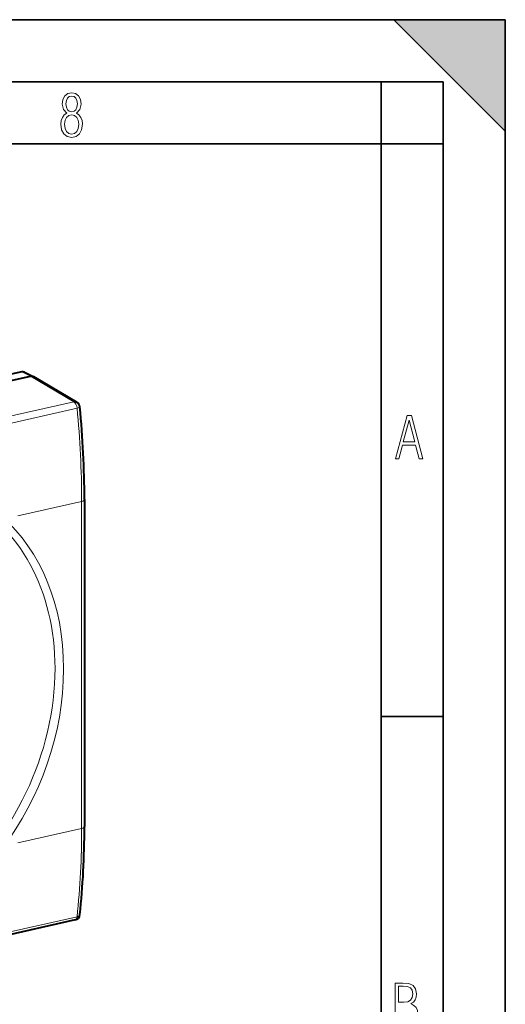
# Model space of a CAD drawing. Extents: x 0 to 420, y 0 to 297.
# Drawn here: x 381 to 420, y 218 to 297 of the extents above; entities that cross this region are included whole.
import ezdxf

# ---------------------------------------------------------------- set-up
doc = ezdxf.new("R2010")
doc.units = 0

msp = doc.modelspace()

# ---------------------------------------------------------------- linework, layer by layer
at = {"color": 7, "lineweight": 35}
for p, q in [((0, 297), (420, 297)), ((0, 297), (420, 297)), ((411, 297), (420, 288)), ((411, 297), (420, 297)), ((420, 0), (420, 297)), ((420, 0), (420, 297)), ((420, 288), (420, 297)), ((20.000401, 292), (415, 292)), ((410, 287), (410, 292)), ((415, 4.99976), (415, 292)), ((25.000401, 287), (410, 287)), ((410, 287), (415, 287)), ((410, 9.99976), (410, 287)), ((410, 240.832993), (415, 240.832993))]:
    msp.add_line(p, q, dxfattribs=at)
at = {"color": 7, "lineweight": 40}
for p, q in [((381.007751, 268.614502), (378.923004, 268.145325)), ((381.232971, 268.591034), (381.943298, 268.239166)), ((378.83606, 267.614227), (381.717957, 268.262787)), ((381.963196, 268.228394), (381.943298, 268.239166)), ((381.963196, 268.228394), (385.459259, 266.164612)), ((386.068695, 258.309601), (386.068695, 231.943222)), ((385.314819, 224.41629), (329.980835, 211.963806))]:
    msp.add_line(p, q, dxfattribs=at)
at = {"color": 7, "lineweight": 18}
for p, q in [((381.007751, 268.614502), (381.717865, 268.262756)), ((381.717957, 268.262787), (385.21463, 266.198639)), ((329.880646, 253.746155), (385.21463, 266.198639)), ((330.141754, 253.222122), (385.475708, 265.674622)), ((380.692444, 257.007507), (385.843536, 258.166748)), ((385.843536, 258.166748), (385.843536, 231.800354)), ((380.692444, 230.641129), (385.843536, 231.800354)), ((330.141754, 212.229645), (385.475708, 224.682129))]:
    msp.add_line(p, q, dxfattribs=at)
for points in [[(384.656067, 289.459259), (384.444672, 289.322998), (384.294342, 289.125702), (384.200378, 288.872009), (384.17218, 288.56662), (384.228577, 288.115631), (384.402374, 287.786774), (384.674866, 287.584747), (385.041321, 287.514282), (385.403046, 287.584747), (385.675537, 287.786774), (385.844666, 288.115631), (385.905731, 288.56662), (385.872864, 288.872009), (385.7836, 289.125702), (385.628571, 289.322998), (385.421844, 289.459259), (385.708435, 289.764618), (385.802399, 290.201538), (385.746002, 290.577362), (385.595673, 290.859253), (385.356079, 291.037781), (385.041321, 291.098846), (384.721863, 291.037781), (384.482269, 290.859253), (384.331909, 290.577362), (384.280243, 290.201538), (384.374207, 289.759918)], [(385.497009, 290.220306), (385.464142, 289.943146), (385.374878, 289.741119), (385.229248, 289.614288), (385.041321, 289.571991), (384.843994, 289.614288), (384.703064, 289.741119), (384.6091, 289.943146), (384.580902, 290.220306), (384.6091, 290.483398), (384.703064, 290.680725), (384.848694, 290.802856), (385.041321, 290.845154), (385.229248, 290.802856), (385.374878, 290.680725), (385.464142, 290.483398)], [(385.605072, 288.56662), (385.562805, 288.228363), (385.450043, 287.97937), (385.266815, 287.829041), (385.022522, 287.777374), (384.797028, 287.829041), (384.623199, 287.98407), (384.510437, 288.233063), (384.47287, 288.57132), (384.510437, 288.886078), (384.627899, 289.125702), (384.811127, 289.276031), (385.041321, 289.332397), (385.266815, 289.276031), (385.445343, 289.125702), (385.562805, 288.886078)], [(411.141174, 261.586731), (411.413666, 261.586731), (411.714325, 262.686066), (412.771393, 262.686066), (413.067352, 261.586731), (413.363312, 261.586731), (412.428436, 265.086731), (412.08548, 265.086731)], [(411.766022, 262.953857), (412.240509, 264.701508), (412.710297, 262.953857)], [(411.109863, 215.831726), (411.847443, 215.831726), (412.331329, 215.888107), (412.678986, 216.076019), (412.881012, 216.386093), (412.951477, 216.841797), (412.913879, 217.123672), (412.810547, 217.353867), (412.632019, 217.532394), (412.383026, 217.67334), (412.585022, 217.795486), (412.725983, 217.969315), (412.810547, 218.194809), (412.838715, 218.472), (412.76825, 218.871323), (412.566254, 219.139114), (412.218597, 219.284744), (411.730011, 219.331726), (411.109863, 219.331726)], [(411.401154, 217.786087), (411.401154, 219.073334), (411.776978, 219.073334), (412.119934, 219.040451), (412.359528, 218.941788), (412.495758, 218.753876), (412.542755, 218.462601), (412.495758, 218.152527), (412.368927, 217.945816), (412.143433, 217.823669), (411.819275, 217.786087)]]:
    msp.add_lwpolyline(points, close=True, dxfattribs=at)
at = {"color": 7, "lineweight": 40}
for centre, radius, start, end in [((381.088348, 268.287445), 0.33654, 64.52602, 103.841879), ((381.79834, 267.934204), 0.337937, 64.577417, 103.746318), ((385.205017, 265.73407), 0.5, 5.493934, 59.440541), ((307.877197, 258.211487), 78.192238, 0.071892, 5.555942), ((385.205017, 224.904099), 0.5, 282.682689, 353.887083)]:
    msp.add_arc(centre, radius, start, end, dxfattribs=at)
at = {"color": 7, "lineweight": 18}
for centre, radius, start, end in [((307.297791, 258.069977), 78.546369, 0.07058, 5.555882), ((318.870758, 231.675217), 66.971992, 354.006276, 0.107049)]:
    msp.add_arc(centre, radius, start, end, dxfattribs=at)
for centre, major_axis, ratio, start_param, end_param in [((385.205017, 265.73407), (0.109772, -0.487793), 0.516517, 1.333720299, 2.695794248), ((385.205017, 265.73407), (-0.254181, -0.430573), 0.777065, 3.141471813, 3.768427912), ((385.205017, 265.73407), (0.497711, 0.047867), 0.200327, 5.268059775, 6.283185307), ((367.579529, 240.873352), (-9.279877, -17.852631), 0.785005, 2.155676625, 8.438861932), ((367.307068, 241.014969), (-9.049255, -17.409012), 0.785005, 2.155676625, 3.15274327), ((385.568695, 258.309601), (-0.5, 0), 0.34202, 2.15276085, 3.141657865), ((367.307068, 241.014969), (9.049255, 17.409012), 0.785005, 3.13055821, 5.297269278), ((385.568695, 231.943207), (-0.5, 0), 0.34202, 2.15276085, 3.141657865), ((385.205017, 224.904099), (-0.109772, 0.487793), 0.516517, 3.141592654, 4.127681367), ((385.205017, 224.904099), (0.497162, -0.053238), 0.473406, 5.337982058, 6.283185307)]:
    msp.add_ellipse(centre, major_axis=major_axis, ratio=ratio, start_param=start_param, end_param=end_param, dxfattribs=at)
at = {"color": 7, "lineweight": 40}
msp.add_ellipse((361.529724, 244.859512), major_axis=(9.774445, -43.953125), ratio=0.512097, start_param=0.988056464, end_param=1.161108962, dxfattribs=at)
at = {"color": 7, "lineweight": 5}
msp.add_solid([(411, 297), (420, 288), (420, 297)], dxfattribs=at)

doc.saveas('drawing.dxf')
